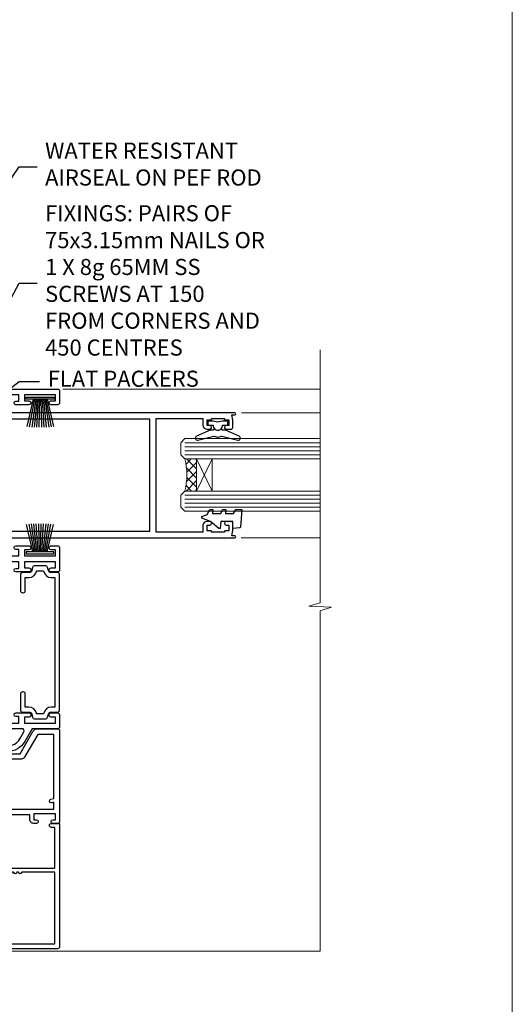
# Model space of a CAD drawing. Units: millimetres. Extents: x 1409 to 8566, y 792 to 2181.
# Drawn here: x 8444 to 8566, y 1328 to 1573 of the extents above; entities that cross this region are included whole.
import ezdxf
from ezdxf import colors
from ezdxf.entities.mleader import LeaderData, LeaderLine
from ezdxf.math import Vec2, Vec3

# ---------------------------------------------------------------- set-up
doc = ezdxf.new("R2010")
doc.units = ezdxf.units.MM
doc.linetypes.add('Dashed', pattern=[564.4444465637206, 282.2222232818604, -282.2222232818602])
doc.layers.add('Aluminium Systems Ltd Joinery Detail', color=7, linetype='Continuous')
doc.layers.add('Aluminium Systems Ltd Notes', color=7, linetype='Continuous')
doc.layers.add('No Print', color=7, linetype='Continuous', plot=False)
doc.styles.get("Standard").update_dxf_attribs({"font": 'arial.ttf'})

# ---------------------------------------------------------------- blocks, each defined once
blk = doc.blocks.new('Page Layout')
at = {"layer": 'Aluminium Systems Ltd Joinery Detail', "color": 8, "lineweight": 5}
blk.add_lwpolyline([(0, 693.9851618218306), (0, 0), (553.0825377109722, 0), (553.0825377109722, 693.9851618218306)], close=True, dxfattribs=at)
blk = doc.blocks.new('PB69750-4B')
for p, q in [((-1.431818181818187, 0.5), (-2.721879321754528, 7.380097546926656)), ((-1.113636363636374, 0.5), (-2.119293789530161, 7.427384292916386)), ((-0.7954545454545467, 0.5), (-1.515002302965286, 7.462919719820221)), ((-0.4772727272727337, 0.5), (-0.9094902062915224, 7.486643546856435)), ((-0.1590909090909065, 0.5), (-0.3032449143314011, 7.498515529937265)), ((0.1590909090909207, 0.5), (0.3032449143314011, 7.498515529937265)), ((0.4772727272727337, 0.5), (0.9094902062915367, 7.486643546856435)), ((0.795454545454561, 0.5), (1.515002302965286, 7.462919719820221)), ((1.113636363636374, 0.5), (2.119293789530161, 7.427384292916386)), ((1.431818181818201, 0.5), (2.721879321754528, 7.380097546926656)), ((-1.750000000000014, 0.5), (-3.322276449314941, 7.321139697068929)), ((1.750000000000014, 0.5), (3.322276449314955, 7.321139697068929))]:
    blk.add_line(p, q)
blk.add_lwpolyline([(-3.450000000000003, 0), (3.450000000000003, 0), (3.450000000000003, 0.5), (-3.450000000000003, 0.5)], close=True)
blk = doc.blocks.new('SH270B')
blk.add_blockref('PB69750-4B', (0, 0))
blk = doc.blocks.new('F185-20947')
at = {"ltscale": 2}
blk.add_lwpolyline([(-3.709033080667723e-12, 66.4287266987615), (3.723243935382925e-12, 4.928726698750523), (0.59021865987242, 1.581430343421943, 0.2895749609626249), (2.028680567167584, 0.000547284244845514, 0.2698264613158898), (2.22321728327799, 0.05194386945922247), (2.2613637944971, 0.09009038067873121, 0.2446984432284357), (2.400214280409472, 0.5304678601045509), (1.889173050080757, 3.428726698757799), (29.1108269498902, 3.428726698757799), (28.59978571956137, 0.5304678601045509, 0.2446984432284358), (28.73863620547374, 0.09009038067873121), (28.77678271669285, 0.05194386945922247, 0.2698264613159375), (28.97131943280382, 0.0005472842433107417, 0.2895749609626269), (30.40978134009842, 1.581430343421943), (30.99999999996712, 4.928726698750523), (30.99999999996719, 66.42872669875784, 0.9999999999999999), (30.49999999998992, 66.42872669876148), (30.49999999996992, 65.62872669875584), (29.19419324306084, 65.8898880501413, 0.04938898902120969), (28.80196097278433, 65.92872669875966), (27.44999999995245, 65.9287266987633, 0.4142135623688329), (26.95000000002521, 65.42872669875602), (26.9500000000243, 64.27872669876548, 0.9999999999999999), (27.85000000001848, 64.27872669876548), (27.85000000001848, 64.92872669875966), (29.25000000001994, 64.92872669875966), (29.25000000002721, 64.02872669876639, 0.4142135623684334), (29.45000000002794, 63.82872669876839), (29.59999999995482, 63.82872669876839), (29.59999999995482, 60.62872669875675), (29.45000000005705, 60.62872669875675, 0.414213562374427), (29.25000000005632, 60.42872669875511), (29.25000000006359, 59.52872669876548), (27.85000000001848, 59.52872669876548), (27.85000000001848, 60.17872669875966, 0.9999999999999999), (26.9500000000243, 60.17872669875966), (26.9500000000243, 59.47872669876257, 0.414213562373095), (27.95000000002425, 58.47872669876257), (29.59999999999205, 58.47872669878986), (29.60000000005117, 46.92872669875329), (1.400000000013151, 46.92872669875786), (1.400000000017698, 58.47872669878896), (3.050000000088275, 58.47872669876259, 0.414213562373095), (4.050000000088332, 59.47872669876259), (4.050000000088332, 60.17872669875968, 0.9999999999999999), (3.150000000079601, 60.17872669875968), (3.150000000086877, 59.5287266987655), (1.750000000129077, 59.5287266987655), (1.750000000121801, 60.42872669876604, 0.4142135623704312), (1.550000000121983, 60.62872669876404), (1.399999999983194, 60.62872669876404), (1.399999999983194, 63.82872669876113), (1.550000000092879, 63.82872669876113, 0.414213562374427), (1.750000000093607, 64.02872669876277), (1.750000000085421, 64.92872669875968), (3.150000000086877, 64.92872669875968), (3.150000000079601, 64.2787266987655, 0.9999999999999999), (4.050000000088332, 64.2787266987655), (4.050000000089241, 65.42872669875604, 0.414213562373095), (3.550000000089241, 65.92872669875604), (2.198039027154593, 65.92872669875877, 0.04938898902177995), (1.805806756873537, 65.88988805014131), (0.5000000000044764, 65.62872669875767), (0.5000000000044764, 66.42872669875786, 0.9999999999999999)], format="xyb", close=True, dxfattribs=at)
blk.add_lwpolyline([(29.39999999996857, 5.028726698759186), (29.39999999996859, 45.3287266987593), (1.600000000002055, 45.32872669875931), (1.600000000002154, 5.028726698755321)], close=True, dxfattribs=at)
blk = doc.blocks.new('F223-20227')
blk.add_lwpolyline([(12.0999114222205, 9.600000217851095), (12.09991142222049, 9.200000217851096, -1.000000000000002), (12.09991142222051, 8.400000217851096), (12.0999114222206, 1.000000217851095), (13.39999370821801, 1.000000217851095, -0.6682266778090358), (13.54139627609192, 0.658560075745811), (12.88266142222045, 2.178510953854129e-07), (12.0999114222206, 2.178510953854129e-07, -0.414213562373095), (11.0999114222206, 1.000000217851095), (11.09991142222077, 19.7999622178512), (1.000000422221376, 19.7999622178512), (1.000000422221433, 18.99996221785148, -0.4142135623731377), (0.5000004222214329, 18.49996221785142), (0.5000004222214329, 18.49996221785142, -0.4142135623730622), (4.222214329274721e-07, 18.99996221785136), (4.222212623972155e-07, 20.79996221785115, -0.4142135623731185), (0.2000004222213079, 20.99996221785122), (30.59987142222133, 20.99996221785122, -0.4142135623730992), (31.09987142222133, 20.49996221785119), (31.09987142222116, 2.000000217850641), (29.08271413469532, 2.000000217850641, -0.6681786379192693), (28.94129277845803, 2.341421574087974), (29.5998714222203, 3.000000217850641), (29.89987142222117, 3.000000217850641), (29.89987142222117, 19.7999622178512), (12.09991142222037, 19.7999622178512), (12.09991142222047, 11.6000002178511, -1.000000000000002), (12.09991142222048, 10.8000002178511), (12.09991142222049, 10.4000002178511, -1.000000000000002)], format="xyb", close=True)
blk = doc.blocks.new('F242-21513')
at = {"flags": 128}
blk.add_lwpolyline([(2.875000000002984, 8.50000000000108), (35.07499999999996, 8.500000000001073), (35.0750000000001, 7.600000000000243, 0.3455142214524974), (36.52317250378999, 5.754504967856228), (36.75000000000304, 5.698971412956034), (36.75000000000298, 4.00102858704502), (36.52317250378982, 3.94549503214477, 0.345514221452498), (35.07500000000007, 2.100000000000634), (35.07499999999996, 1.199999999999974), (31.77500000000001, 1.199999999999918, 0.414213562373095), (31.27500000000001, 0.6999999999999176), (31.27499999999995, 0.4999999999999289, 0.4142135623730617), (31.77499999999995, -1.4210854715202e-14), (35.77500000000012, -7.105427357601002e-14, 0.414213562373095), (36.27500000000012, 0.4999999999999289), (36.27500000000012, 2.100000000000861, -0.3455142214525114), (36.80853723823819, 2.779919222369514), (37.57940952255447, 2.968649773280667, 0.339454258863361), (37.95000000000297, 3.451612686422713), (37.95000000000297, 6.248387313580274, 0.3394542588633857), (37.57940952255447, 6.731350226720387), (36.80853723823824, 6.920080777631419, -0.3455142214525241), (36.27499999999972, 7.599999999999959), (36.27500000000016, 9.200000000001005, 0.414213562373095), (35.77499999999974, 9.700000000001005), (2.175000000003223, 9.700000000001069, 0.414213562373095), (1.675000000002797, 9.200000000001069), (1.675000000003223, 7.599999999999966, -0.3455142214525239), (1.1414627617647, 6.920080777631426), (0.3705904774484736, 6.731350226720338, 0.3394542588633775), (-2.842170943040401e-14, 6.248387313580338), (2.842170943040401e-14, 3.451612686422777, 0.3394542588633688), (0.3705904774484736, 2.968649773280731), (1.141462761764757, 2.779919222369585, -0.3455142214525114), (1.675000000002825, 2.100000000000932), (1.675000000002825, 0.5, 0.414213562373095), (2.175000000002825, 0), (6.175000000002825, 0, 0.414213562373095), (6.675000000002825, 0.5), (6.675000000002882, 0.6999999999998749, 0.4142135623731283), (6.175000000002882, 1.199999999999932), (2.875000000002984, 1.199999999999989), (2.875000000002871, 2.100000000000819, 0.3455142214524811), (1.426827496213065, 3.945495032144834), (1.199999999999903, 4.001028587045028), (1.19999999999996, 5.698971412956041), (1.426827496213122, 5.754504967856235, 0.3455142214524983), (2.875000000002842, 7.600000000000421)], format="xyb", close=True, dxfattribs=at)
blk = doc.blocks.new('DY430')
blk.add_lwpolyline([(3.750000003219053, 7.787641979452935), (4.750000003219057, 8.412511331362264), (4.750000003219064, 9.912511331362271), (0.327803933092305, 9.525619307337298, 0.3639702342661976), (0.1459961420234848, 9.343811516268477), (3.219064126369631e-09, 7.675068013732659), (1.750000003219053, 7.675068013732652), (1.750000003219061, 4.675068013732659), (3.219064126369631e-09, 4.5219628525623), (3.219064126369631e-09, 4.221962852562289), (1.750000003219057, 2.136394065522431), (2.548248994301652, -5.111807865887386e-09), (2.951751012136466, -5.111807865887386e-09), (3.436289395081346, 1.296794528776978), (4.750000003219057, 1.937534004310404), (4.750000003219053, 2.737534004310422), (3.750000003219057, 2.650045340784494), (3.75000000321905, 4.649801415744545), (4.750000003219057, 5.137534004310403), (4.750000003219053, 5.937534004310422), (3.750000003219068, 5.850045340784494)], format="xyb", close=True)
blk = doc.blocks.new('A204-20848')
at = {"flags": 128}
blk.add_lwpolyline([(49.67499999997835, 18.80000000001591), (86.67499999996744, 18.80000000002773), (87.07499999996708, 19.20000000002828), (87.4749999999658, 18.80000000002818), (91.4999969999626, 18.80000000002955), (91.8999959999619, 19.1999990000293), (98.09998299996187, 19.1999990000293), (98.49998299996241, 18.80000000002909), (99.79997799996218, 18.80000000002909, 0.9999999999999999), (99.79997799996218, 20.19999800002908), (89.9999999999618, 20.19999800002913), (89.9999999999618, 39.59999800002969), (92.49999295716316, 39.59999800002969, 0.9999999999960777), (92.49999295716316, 40.60000008562564), (90.00000000001819, 40.60000008562609), (89.9999999999709, 53.5000000856753, 0.4142135623720296), (89.4999999999709, 54.00000008567348), (86.59999999997126, 54.00000008567348, 0.414213562373095), (86.09999999997126, 53.50000008567348), (86.09999999997126, 51.90000008567266, 0.9999999999995451), (87.09999999996944, 51.9000000856722), (87.09999999997035, 53.00000008567348), (88.59999999997035, 53.00000008567348), (88.59999999997035, 45.30000008567275), (87.09999999997035, 45.30000008567275), (87.09999999997035, 46.40000008567357, 1.000000000000909), (86.09999999997035, 46.40000008567266), (86.0999999999749, 43.15000156437826, 0.9999999999989891), (87.00000295738664, 43.15000156437917), (87.00000295738664, 43.90000008567311), (88.59999999997035, 43.90000008567266), (88.59999999997035, 30.90001079784449), (87.00000295738664, 30.90001079784449), (87.00000295738664, 31.65001079784495, 0.9999999999999999), (86.100002957387, 31.65001079784495), (86.100002957387, 30.40001079784404, 0.414213562373095), (86.600002957387, 29.90001079784404), (88.59999999997035, 29.90001079784404), (88.59999999997126, 25.95001079780466), (87.07499999997253, 25.95001079780011, 0.1859457451239615), (85.11269897432885, 25.19411192147435, 1.00000000001104), (86.05191997808379, 24.15590967424803, -0.1859457451205705), (87.07499999996435, 24.5500107978223), (88.59999999997126, 24.55001079783731), (88.59999999997126, 24.30463773536847), (88.24321777572732, 24.00526190259459, -0.363970234266761), (88.24321777572823, 22.04475969304983), (88.59999999997126, 21.74538386027596), (88.59999999997126, 21.50001079786805), (87.07499999997162, 21.50001079782167, -0.1859457451166125), (86.05191997807651, 21.89411192140231, 0.8058352749613196), (84.93948381833616, 21.09792746447373, -0.5391086110634419), (84.48032263415098, 20.40001079782267), (52.84781401691475, 20.40001079782176, -0.5455412865505086), (51.93754292977928, 21.81402353666611, 0.2776826306788883), (51.59185400914612, 24.81045542022865), (51.0604446224379, 24.81045542022774), (51.06044462243688, 25.37614084517837), (48.54999999997835, 27.88658546763735), (48.54999999997835, 29.90001079784405), (50.59999704255824, 29.90001079784405, 0.414213562373095), (51.09999704255824, 30.40001079784405), (51.09999704255824, 31.6500107978445, 0.9999999999999999), (50.1999970425577, 31.6500107978445), (50.1999970425577, 30.9000107978445), (48.59999999997399, 30.9000107978445), (48.59999999997399, 43.90000008567266), (50.1999970425577, 43.90000008567311), (50.1999970425577, 43.15000156437917, 0.9999999999989894), (51.09999999997035, 43.15000156437826), (51.0999999999749, 46.40000008567266, 1.000000000000909), (50.09999999997399, 46.40000008567357), (50.09999999997399, 45.30000008567275), (48.59999999997399, 45.30000008567275), (48.599999999974, 53.00000008567348), (50.099999999974, 53.00000008567348), (50.09999999997491, 51.9000000856722, 0.9999999999995451), (51.099999999974, 51.90000008567266), (51.099999999974, 53.50000008567348, 0.414213562373095), (50.599999999974, 54.00000008567348), (45.0999999999831, 54.0000000856753, 0.414213562373095), (44.5999999999831, 53.5000000856753), (44.5999999999831, 51.90000008567493, 0.9999999999999999), (45.59999999998128, 51.90000008567402), (45.59999999998219, 53.0000000856753), (47.09999999998219, 53.0000000856753), (47.09999999998217, 45.30000008567457), (45.59999999998217, 45.30000008567457), (45.59999999998217, 46.40000008567539, 1.000000000000909), (44.59999999998217, 46.40000008567448), (44.59999999998672, 43.15000156438008, 0.9999999999989891), (45.50000295739846, 43.15000156438099), (45.50000295739846, 43.90000008567493), (47.09999999998217, 43.90000008567493), (47.09999999998217, 30.90001079784632), (45.50000295739846, 30.90001079784633), (45.50000295739846, 31.65001079784633, 0.9999999999999999), (44.60000295739883, 31.65001079784633), (44.60000295739883, 30.40001079784633, 0.414213562373095), (45.10000295739883, 29.90001079784633), (47.14999999998236, 29.90001079784632), (47.14999999998236, 27.88658546763234, 0.1989123673797333), (47.56005050632155, 26.89663597397087), (47.60288333335302, 26.85380314693928, -0.4540768923438133), (47.50194813122607, 25.35136246307978, 0.02104014653779429), (47.31269454858409, 25.19410791763583, 0.9999957371450715), (48.25191997803813, 24.15590967420211, -2.253145771981599), (48.25191997803176, 21.89411192135684, 0.8058352749697554), (47.1394838182905, 21.09792746446736, -0.5391086110588797), (46.6803226341035, 20.40001079782314), (12.09999999998581, 20.40001079782223, -0.1772751314319516), (8.87199752167271, 21.58163417941477), (8.281623381578356, 21.58163417941478), (8.281623381578356, 22.17200831950868, -0.1772751314319388), (7.099999999985812, 25.40001079782223), (7.099999999985812, 29.90001079784633), (7.099999999985812, 29.90001079784633), (9.099997042570067, 29.90001079784633, 0.414213562373095), (9.599997042570067, 30.40001079784633), (9.599997042570067, 31.65001079784633, 0.9999999999999999), (8.699997042569521, 31.65001079784633), (8.699997042569521, 30.90001079784633), (7.099999999985812, 30.90001079784633), (7.099999999985819, 43.90000008567495), (8.699997042569528, 43.90000008567495), (8.699997042569528, 43.150001564381, 0.9999999999989894), (9.599999999982181, 43.15000156438055), (9.599999999982181, 43.15000156438055), (9.599999999986728, 46.40000008567449, 1.000000000000909), (8.599999999985819, 46.4000000856754), (8.599999999985819, 45.30000008567458), (7.099999999985819, 45.30000008567458), (7.099999999985819, 53.00000008567531), (8.599999999985819, 53.00000008567531), (8.599999999986728, 51.90000008567404, 0.9999999999999999), (9.599999999985819, 51.90000008567495), (9.599999999985819, 53.50000008567531, 0.414213562373095), (9.099999999985819, 54.00000008567531), (6.199999999985273, 54.00000008567531, 0.4142135623720295), (5.699999999985273, 53.50000008567713), (5.699999999963445, 47.48867522026876, -0.2679491924301636), (5.449999999963445, 47.05566251837854), (2.499999999970903, 45.35247922427334, 0.2679491924317056), (-2.90967250293761e-11, 41.02235220534021), (2.91038304567337e-11, 14.1497149879001, 0.2308681911250597), (1.921692623401213, 10.20966121987658), (3.078307376608791, 9.30601473779052, -0.2308681911256307), (4.99999999998181, 5.365960969755633), (4.99999999998181, 0.4999999999995453, 0.414213562373095), (5.49999999998181, -4.547473508864641e-13), (10.54999999998472, 4.547473508864641e-13, 0.414213562373095), (11.04999999998472, 0.5000000000004547), (11.04999999998475, 16.8000000000037, -0.4142135623728981), (13.04999999998341, 18.8000000000037), (48.87499999996726, 18.80000000002774), (49.27499999996689, 19.20000000002828)], format="xyb", close=True, dxfattribs=at)
blk.add_lwpolyline([(5.699999999974359, 44.71739392816653), (5.699999999974352, 25.40001079782269, 0.3033085436444993), (9.649999999970532, 19.48752401136107), (9.64999999997508, 5.283068941076174, 0.6122479732016148), (9.164560439556226, 4.038423408328065, -0.1837465194529284), (9.549999999975626, 3.025000000000084), (9.549999999990177, 1.499999999999545), (9.304626937530884, 1.499999999999545), (9.005251104756098, 1.856782224245308, -0.3639702342662147), (7.044748895211342, 1.856782224245308), (6.745373062436556, 1.499999999999545), (6.499999999990905, 1.499999999999545), (6.499999999990905, 3.025000000000091, -0.1837465194582949), (6.88543956043668, 4.038423408357176, 0.6122479732231748), (6.399999999982356, 5.283068941118927), (6.399999999982356, 5.365960969750176, 0.2308681911257646), (3.940233442061981, 10.40922979283641), (2.78361868882439, 11.31287627494521, -0.2308681911257568), (1.399999999995089, 14.14971498793102), (1.399999999994186, 41.02235220536522, -0.2679491924311465), (3.199999999995278, 44.14004365898927), (4.949999999974359, 45.15040663005857, -0.5773502691896093)], format="xyb", close=True)
blk = doc.blocks.new('N163-20017')
at = {"flags": 128}
for points in [[(3.626550050883623, 8.643835926686293, -0.7372237689754414), (2.781519498092109, 8.198357571864662), (1.399997282109837, 9.579879787823515), (1.399997282109837, 14.59997076030358), (2.082838628899651, 14.59997076030361), (3.141415155500397, 15.65854728691419, 0.6681786379193259), (2.999994082109822, 15.99996796030355), (0.4999990821098095, 15.99996796030355, 0.4826221321329212), (0.01291718692942823, 15.38705205550853), (0.3999992821098317, 14.99996996030357), (8.210980695366743e-08, 14.59997076030355), (8.210980695366743e-08, 9.207088327273524, 0.198912367379637), (0.1464463986232545, 8.853535643787026), (2.853547765599785, 6.146434276813565, 0.1989123673796885), (3.20710044907986, 5.999987960303557), (6.199987682109793, 5.999987960303557), (6.599986882109818, 6.399987160303496), (6.999986082109842, 5.999987960303557), (10.09997988210984, 5.9999879603035), (25.09994988210991, -3.96965305071717e-08), (28.19994368210973, -3.969647366375284e-08), (28.59994288210976, 0.3999991603035511), (28.99994208210978, -3.969647366375284e-08), (45.59991288210983, -3.969650208546227e-08), (45.9999120821098, 0.3999991603035511), (46.39991128210977, -3.969647366375284e-08), (48.99990608210976, -3.969641682033398e-08, 0.4142135623731118), (49.49990508210976, 0.4999989603035289), (49.49990508210976, 6.599999957823528), (48.99990608210976, 7.09999895782353), (48.99990608210976, 25.19992996030358), (54.49989368210976, 28.37534928170315, 0.2679491924311133), (55.19989368210975, 29.58778484700132), (55.19989368210975, 34.49992996030353, 0.414213562373095), (54.69989368210975, 34.99992996030353), (32.19993568210981, 34.99992996030353, 0.4142135623730784), (31.69993668210981, 34.49993096030353), (31.69993668210975, 33.34993326030356, 0.9999999999999999), (32.59993488210978, 33.34993326030356), (32.59993488210978, 33.99993196030358), (34.09993488210966, 33.99993196030356), (34.09993488210972, 28.59994276030356), (32.59993488210972, 28.59994276030356), (32.59993488210978, 29.24994146030353, 0.9999999999999999), (31.69993668210975, 29.24994146030353), (31.69993668210975, 28.59994276030356, 0.414213562373095), (32.69993468210976, 27.59994476030356), (33.7999324821098, 27.59994476030353), (33.7999324821098, 18.49996296030356), (32.49993668210982, 18.49996296030356), (32.49993668210982, 19.39992996030286, 0.9999999999999999), (31.69993668210981, 19.39992996030286), (31.69993668210981, 17.99996396030356, 0.414213562373095), (32.19993568210981, 17.49996496030356), (33.7999324821098, 17.49996496030356), (33.79993248210974, 15.99996796030358), (28.99994208210973, 15.99996796030355), (28.59994288210976, 15.59996876030358), (28.19994368210973, 15.99996796030355), (23.48862823934974, 15.99996796030355, 0.26794919243112), (23.05561640348293, 15.74996846030355), (21.75658089588984, 13.49997296030354), (17.19996568210985, 13.49997296030354), (17.19996568210973, 14.99996996030355), (18.69996268210974, 14.99996996030355, 0.9999999999999999), (18.69996268210974, 15.99996796030355), (16.79996648210971, 15.99996796030355, 0.4142135623730784), (15.7999684821097, 14.9999699603036), (15.7999684821097, 13.49997296030354), (10.3982194833597, 8.098223961553558, -0.7484674101807641), (9.556059112534854, 8.557905665357183, 0.2261573092569401), (8.960151717271799, 11.09213601081434, 1), (7.789822046945517, 10.15387780395106, -2.083394336384591), (5.410151717275994, 10.15387780394944, 1.000000000001106), (4.239822046944084, 11.09213601081429, 0.2185535731686052)], [(16.37987026943, 12.09997576030354), (21.75658089588978, 12.09997576030356, 0.2679491924311256), (22.96901403631688, 12.79997436030358), (24.00824244238976, 14.59997076030355), (37.79992968210956, 14.59997076030352, 0.414213562373095), (38.79992968210956, 15.59997076030355), (38.79992968210962, 16.50061165737888, 0.4142135623730784), (38.29992968210962, 17.00061165737885), (37.24992878210981, 17.00061165737888, 0.4931454260312875), (36.81526302961288, 16.43414422001969), (37.01198485832629, 15.69996836030366), (35.19992968210977, 15.6999683603036), (35.19992968210977, 33.59993276030364), (36.95811097389196, 33.5999327603037), (36.81526302961288, 33.06681697449746, 1.000000000000025), (37.6845945346065, 32.83388029977947), (37.88985767276392, 33.59993276030362), (53.79989648210989, 33.59993276030353), (53.79989648210983, 29.58778323042357), (48.29990888210898, 26.412363909023, 0.2679491924311036), (47.59990888210979, 25.19992834372353), (47.59990888210979, 5.993849884252867, -0.5578246796116609), (47.31030891917868, 5.815043154394189, 0.09094041632391521), (46.297054784907, 6.109861983100259, 1), (46.1548326365596, 4.717107510651047, -2.104546966344476), (44.48280430577478, 3.045081618889654, 1.00000000000002), (43.09004962586931, 2.902861502180528, 0.1093707635822831), (43.48738634260314, 1.702400151996912, -0.5819975701802527), (43.31558936724804, 1.39999996030356), (25.36956524710973, 1.399999960303532), (19.65597687042208, 3.685435310976217, 1.000000000000067), (18.9131955177134, 3.982547852059369), (18.54180484135958, 4.131104122600718, 1.000000000000105), (17.79902348865113, 4.428216663683784), (17.42763281229708, 4.576772934225218, 1.000000000000014), (16.68485145958471, 4.873885475309933), (11.30551469161986, 7.025620182493654)]]:
    blk.add_lwpolyline(points, format="xyb", close=True, dxfattribs=at)
blk = doc.blocks.new('Residential Stacker Door Jamb DF')
at = {"layer": 'Aluminium Systems Ltd Joinery Detail', "lineweight": 5}
h = blk.add_hatch(dxfattribs=at)
h.set_pattern_fill('NET', color=256, scale=0.5, angle=-135.0000000000001)
h.set_pattern_definition([(224.9999999999999, (-58.83235327239068, 774.020993897532), (1.122532015133643, -1.122532015133645), []), (314.9999999999999, (-58.83235327239068, 774.020993897532), (1.122532015133645, 1.122532015133643), [])])
edge = h.paths.add_edge_path()
edge.add_line((60.43452212191555, -100.7356519715261), (60.34294005224824, -100.7356519715279))
edge.add_arc((55.4345221219201, -90.12839335908964), 11.68787841526074, -65.16806472836493, -64.67238000446147)
edge.add_line((60.43452212191555, -100.6927912051554), (60.43452212191555, -100.7356519715261))
edge = h.paths.add_edge_path()
edge.add_arc((42.39855084618561, -104.8202505939983), 16.12503820224115, -14.385868132272208, 14.339788384232975, ccw=False)
edge.add_line((58.01797993634322, -108.8265321519114), (60.9289116285418, -108.8265321519114))
edge.add_line((60.9289116285418, -108.8265321519114), (60.92891162852725, -100.8265321519114))
edge.add_line((60.92891162852725, -100.8265321519114), (58.02119690980366, -100.8265321519123))
at = {"layer": 'Aluminium Systems Ltd Joinery Detail', "linetype": 'Continuous', "lineweight": 5}
for p, q in [((91.60054268740078, -83.53556392941144), (27.75514868710802, -83.53556392941144)), ((91.60054268740078, -89.4242231112178), (72.07631882829178, -89.4242231112178)), ((91.60054268740078, -120.416831967613), (71.97413544009946, -120.416831967613))]:
    blk.add_line(p, q, dxfattribs=at)
at = {"layer": 'Aluminium Systems Ltd Joinery Detail', "lineweight": 5, "ltscale": 3}
for p, q in [((58.01797993634231, -96.81831302238359), (91.60054268740078, -96.81831302238359)), ((58.01797993634231, -97.81831302238359), (91.60054268740078, -97.81831302238359)), ((58.01797993634231, -98.81831302238359), (91.60054268740078, -98.81831302238359)), ((58.01797993634231, -99.81831302238359), (91.60054268740078, -99.81831302238359)), ((58.01797993634322, -109.8265321519114), (91.60054268740078, -109.8265321519114)), ((58.01797993634322, -110.8265321519114), (91.60054268740078, -110.8265321519114)), ((58.01797993634322, -111.8265321519114), (91.60054268740078, -111.8265321519114)), ((58.01797993634231, -112.8265321519114), (91.60054268740078, -112.8265321519114))]:
    blk.add_line(p, q, dxfattribs=at)
at = {"layer": 'Aluminium Systems Ltd Joinery Detail', "lineweight": 5}
for p, q in [((64.8002526036908, -100.8265321519114), (60.92891162852725, -108.8265321519114)), ((60.92891162852725, -100.8265321519114), (64.8002526036908, -108.8265321519114))]:
    blk.add_line(p, q, dxfattribs=at)
at = {"layer": 'Aluminium Systems Ltd Joinery Detail', "linetype": 'Continuous', "lineweight": 5}
blk.add_lwpolyline([(91.60054268740078, -73.73404368455022), (91.60054268740078, -73.73404368455022), (91.60054268740078, -136.5727543493612), (88.73794807251488, -137.4362596799747), (94.37637749314399, -137.6862596799747), (91.60054268740078, -138.5907577500274), (91.60054268740078, -223.0109495472), (9.333714699711027, -223.0109495472)], dxfattribs=at)
at = {"layer": 'Aluminium Systems Ltd Joinery Detail'}
blk.add_lwpolyline([(67.31295733654046, -91.44961834200265), (66.18795733654046, -91.75106118348756), (65.06295733654046, -91.44961834200265), (63.68795733654046, -91.44961834200265), (63.68795733654046, -92.44961834200265), (65.0699233477906, -92.44961834200265, 0.447213595499958), (66.18795733654045, -93.69961834200265, 0.4472135954999584), (67.30599132529032, -92.44961834200265), (68.68795733654046, -92.44961834200265), (68.68795733654046, -91.44961834200265)], format="xyb", close=True, dxfattribs=at)
blk.add_lwpolyline([(65.30320983324354, -93.26949016860797), (65.22767710420253, -93.55138215102332, -0.3394542588633712), (65.03449193894474, -93.69961834200265), (64.3879573365405, -93.69961834200265, 0.1052493344124674), (64.30650513783874, -93.71695597771648), (60.88432683978638, -95.242962431287, 0.9133919180647162), (61.20608969039452, -96.18546270697223), (65.17285285746837, -95.22094998665332, -0.1257362244887155), (65.27186960803058, -95.22210256738325), (66.13619352708136, -95.45369746360964, 0.1316524975874038), (66.23972114512256, -95.45369746360964), (67.10404506505031, -95.22210256738325, -0.1257362244887155), (67.20306181561253, -95.22094998665332), (71.16982498268615, -96.18546270697223, 0.913391918064716), (71.49158783329452, -95.242962431287), (68.06940953524216, -93.71695597771648, 0.1052493344124674), (67.9879573365404, -93.69961834200265), (67.34142273413616, -93.69961834200265, -0.3394542588633712), (67.1482375688784, -93.55138215102332), (67.07270483983739, -93.26949016860797)], format="xyb", dxfattribs=at)
at = {"layer": 'Aluminium Systems Ltd Joinery Detail', "lineweight": 5}
for points in [[(91.60054268740078, -100.8183130223836), (58.01797993634231, -100.8183130223836), (57.01797993634231, -99.82313008078498), (57.01797993634231, -96.81837467445737), (58.01797993634231, -95.81831302238359), (91.60054268740078, -95.81831302238359)], [(91.60054268740078, -113.8265321519114), (58.01797993634322, -113.8265321519114), (57.01797993634322, -112.8313492103128), (57.01797993634322, -109.8265938039852), (58.01797993634322, -108.8265321519114), (91.60054268740078, -108.8265321519114)]]:
    blk.add_lwpolyline(points, dxfattribs=at)
blk.add_lwpolyline([(60.92891162852725, -100.8265321519114), (60.92891162852725, -108.8265321519114), (64.8002526036908, -108.8265321519114), (64.8002526036908, -100.8265321519114)], close=True, dxfattribs=at)
blk.add_arc((41.0718911112463, -104.8164789247669), 17.41408778410823, 346.6866556228547, 13.2453727299674, dxfattribs=at)
at = {"layer": 'Aluminium Systems Ltd Joinery Detail', "xscale": -1, "rotation": 270}
for name, p in [('A204-20848', (-27.073135135024, -173.5109495471866)), ('N163-20017', (-8.073065009642775, -223.0108432293188))]:
    blk.add_blockref(name, p, dxfattribs=at)
at = {"layer": 'Aluminium Systems Ltd Joinery Detail', "lineweight": 5, "xscale": -1, "rotation": 180}
blk.add_blockref('SH270B', (22.12451993586642, -85.50286203401018), dxfattribs=at)
at = {"layer": 'Aluminium Systems Ltd Joinery Detail', "rotation": 270}
for name, p in [('F185-20947', (3.999770527217198, -89.42050647115983)), ('F242-21513', (17.22686495064868, -127.400283168897)), ('F223-20227', (5.92686473279996, -191.3109491249809))]:
    blk.add_blockref(name, p, dxfattribs=at)
at = {"layer": 'Aluminium Systems Ltd Joinery Detail', "lineweight": 9, "ltscale": 0.12, "xscale": -1, "rotation": 270}
blk.add_blockref('DY430', (62.24864706366502, -118.1215595321812), dxfattribs=at)
at = {"layer": 'Aluminium Systems Ltd Joinery Detail', "lineweight": 5}
blk.add_blockref('SH270B', (22.06762609029743, -124.4288399011032), dxfattribs=at)
blk = doc.blocks.new('_Open90')
at = {"color": 0, "linetype": 'ByBlock', "lineweight": -2}
for p, q in [((0, 0), (-1, 0)), ((-0.5, 0.5), (0, 0)), ((0, 0), (-0.5, -0.5))]:
    blk.add_line(p, q, dxfattribs=at)
blk = doc.blocks.new('Liner Jamb Text')
at = {"layer": 'Aluminium Systems Ltd Notes', "color": 3, "lineweight": 5, "ltscale": 0.12}
ml = blk.add_multileader_mtext('Standard', dxfattribs=at)
ml.set_content('WATER RESISTANT\\PAIRSEAL ON PEF ROD', color=3)
ml.set_leader_properties(color=8)
ml.set_arrow_properties(name='OPEN90')
ml.build(insert=Vec2(0, 0))
ml.multileader.update_dxf_attribs({"text_left_attachment_type": 2, "text_right_attachment_type": 2})
ctx = ml.context
ctx.base_point, ctx.plane_origin = Vec3(23.38464746172656, 23.74437400370152, 1.5), Vec3(-136.1821133820122, -21.50388259892316, 1.5)
ctx.left_attachment, ctx.right_attachment = 2, 2
notes = []
notes.append((ctx, [(0, (1, 1, 0), (18.91981195951666, 23.74437400370152, 1.5), (1, 0), 4.464835502209894, [(0, [(-9.757974222266057, -18.82011349937056, 1.5)], 0, [])])]))
ctx.mtext.insert, ctx.mtext.width, ctx.mtext.line_spacing_style, ctx.mtext.flow_direction = Vec3(25.38464746173122, 29.74437400370152, 1.5), 79.86544210516695, 2, 5
ml = blk.add_multileader_mtext('Standard', dxfattribs=at)
ml.set_content('FIXINGS: PAIRS OF 75x3.15mm NAILS OR 1 X 8g 65MM SS SCREWS AT 150 FROM CORNERS AND 450 CENTRES', color=3)
ml.set_leader_properties(color=8)
ml.set_arrow_properties(name='OPEN90')
ml.build(insert=Vec2(0, 0))
ml.multileader.update_dxf_attribs({"text_left_attachment_type": 2, "text_right_attachment_type": 2})
ctx = ml.context
ctx.base_point, ctx.plane_origin = Vec3(23.38464746172656, -5.127069927091725, 1.5), Vec3(-136.4788118367142, -41.98613260421735, 1.5)
ctx.left_attachment, ctx.right_attachment = 2, 2
notes.append((ctx, [(0, (1, 1, 0), (18.91981195951666, -5.127069927091725, 1.5), (1, 0), 4.464835502209894, [(0, [(1.399759055988397, -38.05001537562021, 1.5)], 0, [])])]))
ctx.mtext.insert, ctx.mtext.width, ctx.mtext.line_spacing_style, ctx.mtext.flow_direction = Vec3(25.38464746173122, 14.20626340624221, 1.5), 55.16606061165112, 2, 5
ml = blk.add_multileader_mtext('Standard', dxfattribs=at)
ml.set_content('FLAT PACKERS', color=3)
ml.set_leader_properties(color=8)
ml.set_arrow_properties(name='OPEN90')
ml.build(insert=Vec2(0, 0))
ml.multileader.update_dxf_attribs({"text_left_attachment_type": 2, "text_right_attachment_type": 2})
ctx = ml.context
ctx.base_point, ctx.plane_origin = Vec3(24.03988997177618, -29.5298102909619, 1.5), Vec3(-123.4416184897418, 75.27279019353773, 1.5)
ctx.left_attachment, ctx.right_attachment = 2, 2
notes.append((ctx, [(0, (1, 1, 0), (18.91981195951666, -29.5298102909619, 1.5), (1, 0), 5.120078012259512, [(0, [(-8.938972370378906, -51.10642412632842, 1.5)], 0, [])])]))
ctx.mtext.insert, ctx.mtext.width, ctx.mtext.defined_height, ctx.mtext.line_spacing_style, ctx.mtext.flow_direction = Vec3(26.03988997177657, -26.86314362429584, 1.5), 101.6537517503709, 9.448686068864237, 2, 5
for ctx, leaders in notes:
    for number, flags, end, landing, length, lines in leaders:
        leader = LeaderData()
        leader.index, (leader.has_last_leader_line, leader.has_dogleg_vector, leader.attachment_direction) = number, flags
        leader.last_leader_point, leader.dogleg_vector, leader.dogleg_length = Vec3(end), Vec3(landing), length
        for number, points, colour, breaks in lines:
            line = LeaderLine()
            line.index, line.vertices, line.color, line.breaks = number, Vec3.list(points), colors.encode_raw_color(colour), breaks
            leader.lines.append(line)
        ctx.leaders.append(leader)

msp = doc.modelspace()

# ---------------------------------------------------------------- block references
at = {"layer": 'Aluminium Systems Ltd Joinery Detail'}
msp.add_blockref('Residential Stacker Door Jamb DF', (8426.873208256176, 1564.684040686463, -0.1511192395829417), dxfattribs=at)
at = {"layer": 'Aluminium Systems Ltd Notes', "color": 3, "linetype": 'Dashed'}
msp.add_blockref('Liner Jamb Text', (8424.81631464771, 1512.602878639123, -0.1511192395829417), dxfattribs=at)
at = {"layer": 'No Print'}
msp.add_blockref('Page Layout', (8013.030643808472, 1047.609308107969), dxfattribs=at)

doc.saveas('drawing.dxf')
